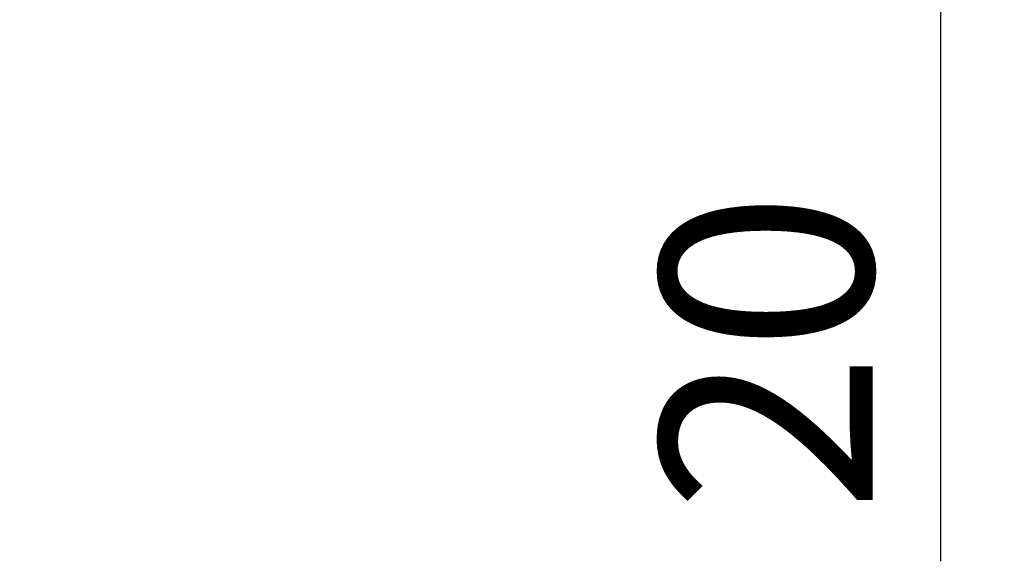
# Model space of a CAD drawing. Units: millimetres. Extents: x 8081 to 11977, y -2211 to 1229.
# Drawn here: x 8482 to 8528, y 946 to 972 of the extents above; entities that cross this region are included whole.
import ezdxf

# ---------------------------------------------------------------- set-up
doc = ezdxf.new("R2010")
doc.units = ezdxf.units.MM
doc.layers.add('Dims', color=7, linetype='Continuous')
doc.styles.get("Standard").update_dxf_attribs({"font": 'tahoma.ttf'})
doc.dimstyles.get("Standard").update_dxf_attribs({"dimtxt": 3, "dimasz": 3, "dimexe": 3, "dimexo": 1.5, "dimgap": 1, "dimtad": 1, "dimdec": 0, "dimlfac": 2, "dimzin": 0, "dimdsep": 46, "dimtxsty": 'Standard', "dimcen": 0.09, "dimadec": 0, "dimazin": 0, "dimtfac": 1, "dimtdec": 0, "dimtofl": 0, "dimtmove": 0, "dimatfit": 3, "dimfxl": 1, "dimtolj": 1, "dimtzin": 0, "dimarcsym": 0})

# ---------------------------------------------------------------- blocks, each defined once
blk = doc.blocks.new('*D48')
at = {"layer": 'Defpoints', "color": 0, "transparency": 16777216}
for p in [(8458.745, 1015.725), (8476.304, 995.725), (8525.117, 995.725)]:
    blk.add_point(p, dxfattribs=at)
at = {"layer": 'Dims', "color": 0, "lineweight": -2, "transparency": 16777216}
for p, q in [((8525.117, 1030.725), (8525.117, 1045.725)), ((8460.245, 1015.725), (8528.117, 1015.725)), ((8477.804, 995.725), (8528.117, 995.725)), ((8525.117, 980.725), (8525.117, 945.998))]:
    blk.add_line(p, q, dxfattribs=at)
at = {"layer": 'Dims', "color": 0, "transparency": 16777216}
for points in [[(8522.617, 1030.725), (8527.617, 1030.725), (8525.117, 1015.725)], [(8522.617, 980.725), (8527.617, 980.725), (8525.117, 995.725)]]:
    blk.add_solid(points, dxfattribs=at)
at = {"layer": 'Dims', "color": 0, "transparency": 16777216, "insert": (8516.909, 955.861), "char_height": 10, "attachment_point": 5, "rotation": 90}
blk.add_mtext('\\A1;20', dxfattribs=at)

msp = doc.modelspace()

# ---------------------------------------------------------------- dimensions: what is measured, and where the dimension line sits
at = {"layer": 'Dims'}
dim = msp.add_linear_dim(base=(8525.117, 995.725), p1=(8458.745, 1015.725), p2=(8476.304, 995.725), angle=90, dimstyle='Standard', override={"dimtxt": 10, "dimasz": 15, "dimgap": 3, "dimlfac": 1}, dxfattribs=at)
dim.commit()
dim.dimension.update_dxf_attribs({"geometry": '*D48', "text_midpoint": (8525.117, 955.861), "dimtype": 160})

doc.saveas('drawing.dxf')
